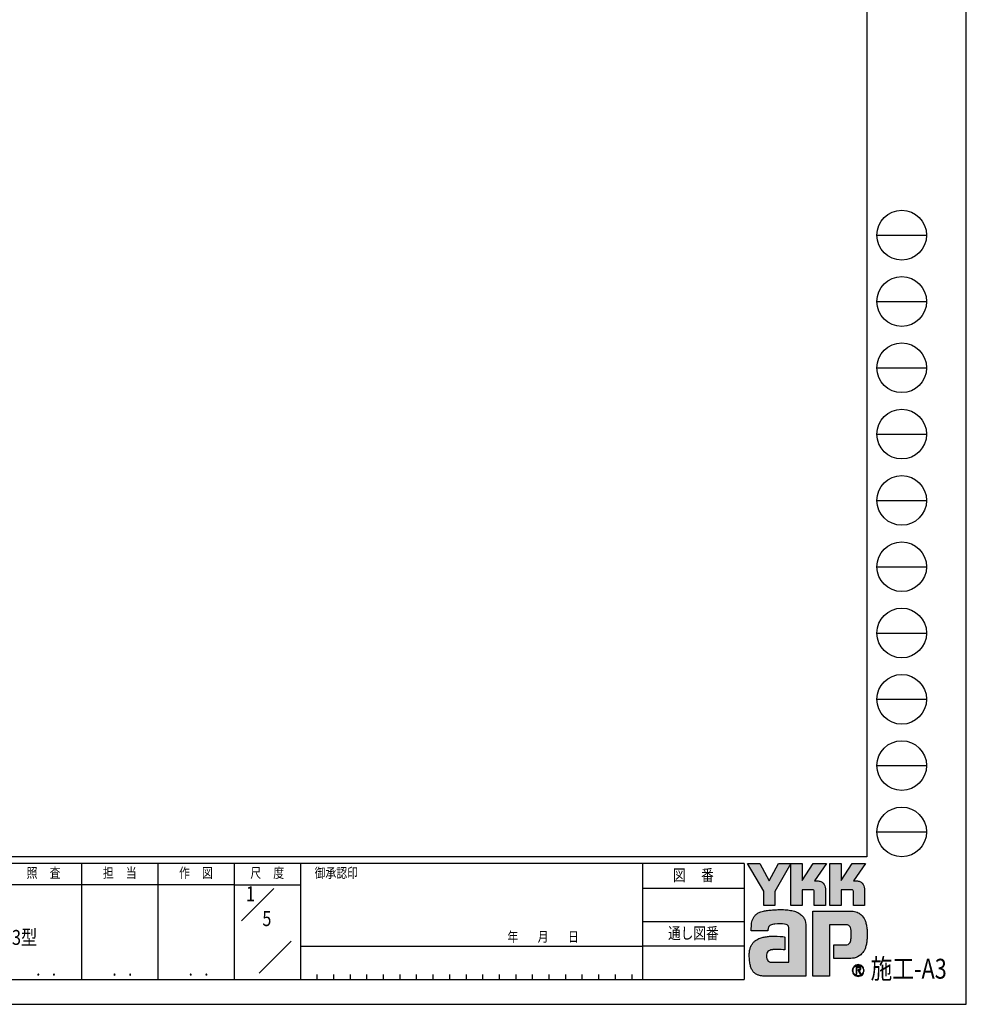
# Model space of a CAD drawing. Units: millimetres. Extents: x 0 to 2100, y 0 to 1485.
# Drawn here: x 1386 to 2100, y 0 to 742 of the extents above; entities that cross this region are included whole.
import ezdxf
from ezdxf.enums import TextEntityAlignment as Align

# ---------------------------------------------------------------- set-up
doc = ezdxf.new("R2010")
doc.units = ezdxf.units.MM
doc.layers.add('USER1', color=3, linetype='Continuous', lineweight=13)
doc.layers.add('YKK_ZWAK', color=7, linetype='Continuous', lineweight=30)
doc.styles.add('text-b', font='extslim2.shx', dxfattribs={"width": 0.8, "bigfont": 'extfont2.shx'})

msp = doc.modelspace()

# ---------------------------------------------------------------- hatches: boundary and pattern name
at = {"layer": 'YKK_ZWAK'}
h = msp.add_hatch(color=256, dxfattribs=at)
edge = h.paths.add_edge_path()
edge.add_arc((2018.410870485472, 25.49851179679953), 4.441052992683641, 44.93442000000213, 90.0853560000018)
edge.add_arc((2018.411365415731, 25.48998714739866), 4.449578396074943, 90.09156552177186, 179.9236299329534)
edge.add_arc((2018.384247084388, 25.48516170065468), 4.422469192857159, 179.860645080099, 225.1439939985802)
edge.add_arc((2018.405458408351, 25.48467022321757), 4.437108388637337, 224.9453553885783, 269.9844512830162)
edge.add_arc((2018.405186440414, 25.50657873560707), 4.459016835075091, 269.9880223087063, 314.93777210619)
edge.add_arc((2018.43522251687, 25.47779322707522), 4.417424776168631, 314.9257166602865, 360.2350799932759)
edge.add_arc((2018.446106752544, 25.51210710860793), 4.406533099552585, 359.7894949650296, 405.1328750314262)
edge.add_line((2021.554761735861, 28.63521423967989), (2021.554761459215, 28.63521408248746))
edge = h.paths.add_edge_path(flags=16)
edge.add_arc((2018.396716294578, 25.44340604706645), 3.936078847800764, 224.6282189999999, 270.10973099999944, ccw=False)
edge.add_arc((2018.367359242795, 25.47907638770534), 3.940513172417541, 179.7551273696505, 225.2972179378889, ccw=False)
edge.add_arc((2018.383485323038, 25.50432470986374), 3.956612196872886, 134.8007046283065, 180.1217460165453, ccw=False)
edge.add_arc((2018.39502096449, 25.52677468520853), 3.948884013984263, 89.8660247872142, 135.1489962713442, ccw=False)
edge.add_arc((2018.412247129739, 25.49674869124251), 3.978907239597365, 45.0310764570977, 90.1150905895633, ccw=False)
edge.add_arc((2018.414903440314, 25.49547112655173), 3.977934800862283, 0.006428088104428298, 45.071149570041996, ccw=False)
edge.add_arc((2018.397928717589, 25.50224427679822), 3.994914508570705, 270.09072013900857, 359.90925899451105, ccw=False)
edge.add_line((2018.404254123251, 21.50733477594192), (2018.404254539239, 21.5073344177675))
edge = h.paths.add_edge_path(flags=0)
edge.add_arc((2018.993112296749, 26.92438752955017), 0.8456704365384945, -1.610601401791996, 42.86139266981547, ccw=False)
edge.add_line((2019.838448635626, 26.90061861268862), (2019.803322849733, 26.63037423405859))
edge.add_line((2019.803322849733, 26.63037423405859), (2019.706614537463, 26.41734184024685))
edge.add_line((2019.706614537463, 26.41734184024685), (2019.561423581488, 26.25501920805009))
edge.add_line((2019.561423581488, 26.25501920805009), (2019.381027030878, 26.13689630050429))
edge.add_line((2019.381027030878, 26.13689630050429), (2019.178530617943, 26.05637742226422))
edge.add_line((2019.178530617943, 26.05637742226421), (2018.966954416609, 26.00686687798468))
edge.add_line((2018.966954416609, 26.00686687798468), (2018.759575475951, 25.98202594746382))
edge.add_line((2018.759575475951, 25.98202594746382), (2018.569499528275, 25.97517327697532))
edge.add_line((2018.569499528275, 25.97517327697532), (2018.06899760747, 25.97517327697532))
edge.add_line((2018.06899760747, 25.97517327697532), (2018.321604173353, 25.54551083734535))
edge.add_line((2018.321604173353, 25.54551083734536), (2019.973012102704, 22.70901920538621))
edge.add_line((2019.973012102704, 22.70901920538621), (2020.634037829703, 22.70901920538621))
edge.add_line((2020.634037829703, 22.70901920538621), (2019.041648524934, 25.43929444477336))
edge.add_line((2019.041648524934, 25.43929444477336), (2019.190694108059, 25.46893224463616))
edge.add_line((2019.190694108059, 25.46893224463616), (2019.332887020696, 25.5065362739419))
edge.add_line((2019.332887020696, 25.5065362739419), (2019.467798970939, 25.55202087430943))
edge.add_line((2019.467798970939, 25.55202087430943), (2019.595172983644, 25.60538604573875))
edge.add_line((2019.595172983644, 25.60538604573875), (2019.714409450145, 25.66663178822985))
edge.add_line((2019.714409450145, 25.66663178822985), (2019.825337053677, 25.73575810178275))
edge.add_line((2019.825337053677, 25.73575810178276), (2019.927441843956, 25.81259366963529))
edge.add_line((2019.927441843956, 25.81259366963529), (2020.020209870693, 25.89722415016838))
edge.add_arc((2019.009736434024, 26.86026761320587), 1.395890138196745, 316.3767372756982, 361.6565045120673)
edge.add_line((2020.405043219842, 26.9006192100308), (2020.398905573566, 27.04838713385808))
edge.add_line((2020.398905573566, 27.04838713385808), (2020.380403363247, 27.19083702163811))
edge.add_line((2020.380403363247, 27.19083702163811), (2020.349908979573, 27.32754779788401))
edge.add_line((2020.349908979573, 27.32754779788401), (2020.307336764163, 27.45783419554693))
edge.add_line((2020.307336764163, 27.45783419554693), (2020.253029350541, 27.58135358110243))
edge.add_line((2020.253029350541, 27.58135358110243), (2020.186901080327, 27.69742068750169))
edge.add_line((2020.186901080327, 27.69742068750169), (2020.109294587045, 27.80577853960133))
edge.add_line((2020.109294587045, 27.80577853960133), (2020.020209870694, 27.90574187035256))
edge.add_line((2020.020209870694, 27.90574187035256), (2019.903457497246, 28.00896021958586))
edge.add_line((2019.903457497246, 28.00896021958586), (2019.773770708251, 28.09890151974763))
edge.add_line((2019.773770708251, 28.09890151974763), (2019.631834770757, 28.17556577083791))
edge.add_line((2019.631834770757, 28.17556577083791), (2019.478249293434, 28.23861033933225))
edge.add_line((2019.478249293434, 28.23861033933225), (2019.313528226566, 28.28794956684955))
edge.add_line((2019.313528226566, 28.28794956684955), (2019.138271178822, 28.32332647824653))
edge.add_line((2019.138271178822, 28.32332647824653), (2018.95307775887, 28.34474107352314))
edge.add_line((2018.95307775887, 28.34474107352313), (2018.758376258615, 28.35193637753609))
edge.add_line((2018.758376258615, 28.35193637753609), (2016.846738167462, 28.35193637753609))
edge.add_line((2016.846738167462, 28.35193637753609), (2016.846738167462, 22.72786404922964))
edge.add_line((2016.846738167462, 22.72786404922964), (2017.424503948026, 22.72786404922964))
edge.add_line((2017.424503948026, 22.72786404922964), (2017.424503948026, 27.77828219926617))
edge.add_line((2017.424503948026, 27.77828219926617), (2018.758376258615, 27.77828219926617))
edge.add_line((2018.758376258615, 27.77828219926617), (2018.896114935434, 27.77374230506753))
edge.add_line((2018.896114935434, 27.77374230506753), (2019.025716066048, 27.7602939392338))
edge.add_line((2019.025716066048, 27.7602939392338), (2019.146837016933, 27.73802276014614))
edge.add_line((2019.146837016933, 27.73802276014614), (2019.259135154564, 27.7071000845667))
edge.add_line((2019.259135154563, 27.70710008456671), (2019.362267845416, 27.66769722925773))
edge.add_line((2019.362267845416, 27.66769722925773), (2019.455892455965, 27.61989985260032))
edge.add_line((2019.455892455965, 27.61989985260032), (2019.539580694306, 27.56379361297562))
edge.add_line((2019.539580694306, 27.56379361297562), (2019.612989926914, 27.49963548552701))
edge = h.paths.add_edge_path()
edge.add_arc((1959.558871419098, 11.39820721941587), 60.03040136616278, 87.51793533789117, 91.66438817798303, ccw=False)
edge.add_arc((1960.338700628676, 28.11655339324465), 43.29400314320515, 81.92630775827172, 87.59083149003868, ccw=False)
edge.add_arc((1962.640709856849, 43.89223837617656), 27.35144718506033, 73.67137372319672, 82.0594330221652, ccw=False)
edge.add_arc((1966.055481696637, 55.32118429827908), 15.42357034062384, 60.6052828823544, 73.9084985620591, ccw=False)
edge.add_arc((1967.45348327685, 58.1091014940905), 12.30931856450015, 52.17347151869791, 59.90541998733198, ccw=False)
edge.add_arc((1968.70376594831, 59.72755599381038), 10.26418486688398, 43.550417611693604, 52.1456057715024, ccw=False)
edge.add_arc((1969.392546193728, 60.39322798034921), 9.306339002578422, 34.48659260316458, 43.501820133562774, ccw=False)
edge.add_arc((1969.397352380648, 60.40741459958407), 9.294349138159886, 25.589150532181918, 34.43128324084671, ccw=False)
edge.add_arc((1968.570376505903, 60.01992898507662), 10.20757427528826, 17.430889992155414, 25.54590504502619, ccw=False)
edge.add_line((1978.309208429738, 63.07766104410768), (1978.667084540694, 61.63081704606114))
edge.add_line((1978.667084540694, 61.63081704606114), (1978.869837928773, 60.08194219889428))
edge.add_line((1978.869837928773, 60.08194219889428), (1978.933824739459, 58.43156217011622))
edge.add_line((1978.933824739459, 58.43156217011622), (1978.933824739459, 21.25))
edge.add_line((1978.933824739459, 21.25), (1948.507196845025, 21.25000000000004))
edge.add_arc((1948.382644183783, 44.68242996893315), 23.43276098999812, 263.68487466496583, 270.3045469299671, ccw=False)
edge.add_arc((1947.308835843005, 35.12020369876739), 13.81045206481441, 253.6910188856229, 263.749093166516, ccw=False)
edge.add_arc((1946.040470802171, 30.7636603928347), 9.273033781224575, 239.8785013092523, 253.6535482446711, ccw=False)
edge.add_arc((1945.347779133361, 29.5038226177225), 7.835773161011508, 223.6420534782386, 239.6366294170083, ccw=False)
edge.add_arc((1946.182513342355, 30.23809020181141), 8.946708742049493, 208.2977657543169, 223.355606159759, ccw=False)
edge.add_arc((1949.882342793022, 32.20718236184724), 13.13786438802749, 196.3102007627976, 208.2099283034417, ccw=False)
edge.add_arc((1958.379418803578, 34.71734973352081), 21.99793939816935, 187.804714854154, 196.3697110093843, ccw=False)
edge.add_arc((1974.472485337073, 36.98092295003544), 38.24936000036157, 181.9094794174717, 187.8904176513097, ccw=False)
edge.add_arc((1960.760496257135, 36.76513780992428), 24.53898056876303, 174.5558801097757, 182.472723049706, ccw=False)
edge.add_arc((1953.407841482571, 37.4693418012516), 17.1526811897617, 164.9753667854651, 174.5673877291336, ccw=False)
edge.add_arc((1949.239865399923, 38.58065434062834), 12.83910127467128, 153.8917779352966, 164.9434116692615, ccw=False)
edge.add_arc((1947.340864517334, 39.49376636553316), 10.73204616096376, 142.0468818398358, 153.8077060405046, ccw=False)
edge.add_arc((1946.974351150742, 39.75628308024436), 10.28160952999168, 130.6022050713226, 141.9442693377382, ccw=False)
edge.add_arc((1947.579747664317, 39.02851295832133), 11.22816912234484, 120.60724262300681, 130.5308147201082, ccw=False)
edge.add_arc((1948.775305936493, 36.99558186590196), 13.58658763679299, 112.5883761445225, 120.58161543404569, ccw=False)
edge.add_arc((1950.384043665631, 33.13012788665368), 17.77344460744101, 106.6130308198974, 112.5902350136696, ccw=False)
edge.add_arc((1952.914054997633, 24.62637355798928), 26.64557870804673, 99.87193010640021, 106.59824860692771, ccw=False)
edge.add_arc((1954.331478562573, 16.64121132806272), 34.7555312026457, 94.78469170294818, 99.9171141639506, ccw=False)
edge.add_arc((1955.021486049879, 8.696567718928176), 42.73005106235491, 90.80098592879739, 94.8181164689882, ccw=False)
edge.add_arc((1955.126402513038, 2.780659082097403), 48.64685335365962, 87.57779436069058, 90.8271392741641, ccw=False)
edge.add_line((1957.182358256129, 51.38404772111015), (1959.568606230817, 51.22657876010908))
edge.add_line((1959.568606230817, 51.22657876010908), (1961.444524777048, 51.01628743449274))
edge.add_line((1961.444524777048, 51.01628743449274), (1962.67166674478, 50.81927315794789))
edge.add_line((1962.67166674478, 50.81927315794789), (1963.111436873381, 50.70166420068872))
edge.add_line((1963.111436873381, 50.70166420068872), (1963.111436873381, 41.05661614648313))
edge.add_line((1963.111436873381, 41.05661614648313), (1961.716233161918, 41.2038629036051))
edge.add_line((1961.716233161918, 41.2038629036051), (1960.186117500214, 41.28669455813504))
edge.add_line((1960.186117500214, 41.28669455813504), (1958.619939660064, 41.31873079266886))
edge.add_line((1958.619939660064, 41.31873079266886), (1957.116720730027, 41.31393392332689))
edge.add_line((1957.116720730027, 41.31393392332689), (1955.775310481899, 41.28618060784839))
edge.add_line((1955.775310481899, 41.2861806078484), (1954.69464434586, 41.24917618721043))
edge.add_line((1954.69464434586, 41.24917618721043), (1953.973657752087, 41.21679731915217))
edge.add_line((1953.973657752087, 41.21679731915217), (1953.711371789139, 41.20300631979404))
edge.add_line((1953.711371789139, 41.20300631979404), (1952.620940597654, 41.00376492534045))
edge.add_line((1952.620940597654, 41.00376492534045), (1951.680668548248, 40.69171144296964))
edge.add_line((1951.680668548248, 40.69171144296963), (1950.890726957685, 40.26470441315395))
edge.add_line((1950.890726957685, 40.26470441315395), (1950.251201484344, 39.72077369312798))
edge.add_line((1950.251201484344, 39.72077369312798), (1949.761920811464, 39.05786348174512))
edge.add_line((1949.761920811464, 39.05786348174512), (1949.423056255807, 38.27408929462107))
edge.add_line((1949.423056255807, 38.27408929462107), (1949.234522158992, 37.36730967222815))
edge.add_line((1949.234522158992, 37.36730967222815), (1949.19648983778, 36.33555447180093))
edge.add_line((1949.19648983778, 36.33555447180093), (1949.316839863235, 35.20092355566485))
edge.add_line((1949.316839863235, 35.20092355566485), (1949.557882547669, 34.26296428254917))
edge.add_line((1949.557882547669, 34.26296428254917), (1949.904627674387, 33.50377405080266))
edge.add_line((1949.904627674387, 33.50377405080266), (1950.342085026698, 32.90545025877408))
edge.add_line((1950.342085026698, 32.90545025877408), (1950.855007412763, 32.45009030481217))
edge.add_line((1950.855007412763, 32.45009030481217), (1951.428404615889, 32.11962027050346))
edge.add_line((1951.42840461589, 32.11962027050346), (1952.047200761003, 31.89630887095893))
edge.add_line((1952.047200761003, 31.89630887095893), (1952.696234314647, 31.76208218776511))
edge.add_line((1952.696234314647, 31.76208218776511), (1966.089864442833, 31.76208218776511))
edge.add_line((1966.089864442833, 31.76208218776511), (1966.089864442833, 56.54296618348114))
edge.add_line((1966.089864442833, 56.54296618348115), (1966.093719069983, 57.03430265750775))
edge.add_line((1966.093719069983, 57.03430265750775), (1966.068107214032, 57.51458920037165))
edge.add_line((1966.068107214032, 57.51458920037165), (1966.0052339623, 57.97740143348981))
edge.add_line((1966.0052339623, 57.97740143348981), (1965.897390060487, 58.41640063666035))
edge.add_line((1965.897390060487, 58.41640063666035), (1965.736780595912, 58.82541940644371))
edge.add_line((1965.736780595912, 58.82541940644371), (1965.515610655895, 59.1980333642568))
edge.add_line((1965.515610655895, 59.1980333642568), (1965.225999669375, 59.52807510665996))
edge.add_line((1965.225999669375, 59.52807510665996), (1964.860324040431, 59.80912025507021))
edge.add_line((1964.860324040431, 59.80912025507021), (1964.074836685685, 60.11749042705346))
edge.add_line((1964.074836685685, 60.11749042705346), (1962.818913501902, 60.37874848942816))
edge.add_line((1962.818913501902, 60.37874848942816), (1961.216587824925, 60.57147984691767))
edge.add_line((1961.216587824925, 60.57147984691766), (1959.391978648976, 60.67435556262652))
edge.add_line((1959.391978648976, 60.67435556262652), (1957.469119309898, 60.66613235804029))
edge.add_line((1957.469119309898, 60.66613235804029), (1955.572128801907, 60.52556695464375))
edge.add_arc((1957.338483194121, 44.70857429853487), 15.91531540756556, 96.37207465332442, 102.7534079932594)
edge.add_arc((1955.679985761374, 51.86290017295675), 8.571455423422098, 102.4978957058398, 112.8463169705277)
edge.add_line((1952.352026660038, 59.76192139685193), (1951.766069954212, 59.4318807446774))
edge.add_line((1951.766069954212, 59.4318807446774), (1951.308568540722, 59.02885806157152))
edge.add_line((1951.308568540722, 59.02885806157152), (1950.962765656196, 58.55833657415378))
edge.add_line((1950.962765656196, 58.55833657415378), (1950.711615282791, 58.02571276043384))
edge.add_line((1950.711615282791, 58.02571276043384), (1950.538414036194, 57.43655441518366))
edge.add_line((1950.538414036194, 57.43655441518366), (1950.426287215326, 56.79634367479401))
edge.add_line((1950.426287215326, 56.79634367479401), (1950.358188802345, 56.11039135889353))
edge.add_line((1950.358188802345, 56.11039135889353), (1950.317415412939, 55.38435092063524))
edge.add_line((1950.317415412939, 55.38435092063524), (1937.709957906548, 55.35368522019914))
edge.add_line((1937.709957906548, 55.35368522019914), (1937.746705352043, 57.07798843187202))
edge.add_line((1937.746705352043, 57.07798843187202), (1937.816773907788, 59.01523837897536))
edge.add_arc((1960.677688726844, 57.70706627452611), 22.89831305181673, 171.5562215410659, 176.7249302595978, ccw=False)
edge.add_arc((1952.918327638237, 58.86519647293665), 15.05300288769491, 163.4838524863001, 171.5798233267268, ccw=False)
edge.add_arc((1949.025035620991, 60.02016502505473), 10.99200858392267, 152.2125045740719, 163.4864976584917, ccw=False)
edge.add_arc((1947.343015590202, 60.8899471543191), 9.098479473537285, 138.0385215069446, 152.1201504079584, ccw=False)
edge.add_arc((1947.341707921286, 60.84739664595279), 9.126015602049613, 122.6046286721747, 137.83438450308, ccw=False)
edge.add_arc((1948.548326198366, 58.8956922315983), 11.42037571599215, 108.3742079196833, 122.42808991687849, ccw=False)
edge.add_arc((1950.459540717387, 52.09914487540986), 18.47580128943987, 100.9315937394656, 107.3549899713752, ccw=False)
edge.add_arc((1956.70476323198, 21.80048594738522), 49.41050313246904, 97.86054447666311, 101.37937906247242, ccw=False)
edge.add_arc((1959.636815754134, 1.429817158138863), 69.99086162162855, 94.90201223830587, 97.95760039022952, ccw=False)
edge.add_arc((1959.836502320172, -0.2006341807138376), 71.63243767123195, 91.61689723320723, 94.94970856324028, ccw=False)
edge = h.paths.add_edge_path()
edge.add_arc((2004.968641998201, 48.96531437974854), 19.91931932273666, 339.2249822109095, 347.3145741352309, ccw=False)
edge.add_arc((2014.289493333223, 45.35625113149921), 9.924608558834766, 326.23250610581357, 339.6193101912182, ccw=False)
edge.add_arc((2010.519599484839, 48.16586726065086), 14.62214701516557, 318.6736738685158, 325.291117261858, ccw=False)
edge.add_arc((2011.98636397669, 46.8793999995271), 12.67115010268998, 311.5703269329207, 318.66242945606035, ccw=False)
edge.add_line((2020.394164273629, 37.39958253864296), (2019.230610913655, 36.49522169418332))
edge.add_line((2019.230610913655, 36.49522169418332), (2018.018544820999, 35.78425713099978))
edge.add_line((2018.018544820999, 35.78425713099976), (2016.767161531415, 35.25368911842639))
edge.add_line((2016.767161531415, 35.25368911842639), (2015.485369516538, 34.89066889929726))
edge.add_line((2015.485369516538, 34.89066889929726), (2014.182334223146, 34.68234771644633))
edge.add_line((2014.182334223146, 34.68234771644634), (2012.866964122876, 34.61570549594554))
edge.add_line((2012.866964122876, 34.61570549594554), (1999.912590173002, 34.61570549594554))
edge.add_line((1999.912590173003, 34.61570549594554), (1999.912590173003, 44.79200682977337))
edge.add_line((1999.912590173003, 44.79200682977337), (2007.217536913762, 44.79200682977337))
edge.add_line((2007.217536913762, 44.79200682977337), (2008.564429298279, 44.81076601523567))
edge.add_line((2008.564429298279, 44.81076601523567), (2009.748656417076, 44.92546258753722))
edge.add_line((2009.748656417076, 44.92546258753722), (2010.764993108903, 45.22355375378749))
edge.add_arc((2009.58781884516, 47.8779070070249), 2.903675333123879, 293.9167198020598, 314.0937636770697)
edge.add_arc((2009.1920113878, 48.22731032859406), 3.430280788621149, 314.7809858171829, 333.9292818603049)
edge.add_arc((2006.644414607261, 49.46432311736538), 6.262313752928473, 334.0067642612851, 347.349891053025)
edge.add_arc((1999.694965805079, 51.07364527901268), 13.39559235207155, 347.1430841970985, 355.4000769566993)
edge.add_arc((1984.487307053406, 52.38059143476522), 28.65920148399954, 355.2339044354749, 360.2919344246395)
edge.add_line((2013.146136524073, 52.52661565095988), (2013.130363644777, 54.13219670562109))
edge.add_line((2013.130363644778, 54.13219670562109), (2013.053785052068, 55.57845281222243))
edge.add_line((2013.053785052068, 55.57845281222245), (2012.872617576028, 56.84850962888784))
edge.add_line((2012.872617576028, 56.84850962888782), (2012.543346759055, 57.9254067961587))
edge.add_arc((2009.333909137939, 56.58580191632657), 3.477791120510997, 22.65543833575967, 39.38165319252983)
edge.add_arc((2009.823240849601, 56.95993921169332), 2.862264039506145, 39.80779662170109, 59.75378181767646)
edge.add_arc((2009.474673927774, 56.30519971354961), 3.603566293243538, 60.209907595234, 77.92418213914094)
edge.add_arc((2008.937754627071, 53.7844201564873), 6.180892187009986, 77.94572257653952, 90.63794058773055)
edge.add_line((2008.868936983626, 59.964929226086), (1996.844135645007, 59.96493285030286))
edge.add_line((1996.844135645008, 59.96493285030286), (1996.844135645008, 21.25))
edge.add_line((1996.844135645008, 21.25), (1984.241988958245, 21.25))
edge.add_line((1984.241988958245, 21.25), (1984.241988958245, 70.2343448443934))
edge.add_line((1984.241988958245, 70.2343448443934), (2013.530987893213, 70.23434484439336))
edge.add_arc((2013.052334271455, 56.76004977185082), 13.48279410921811, 78.73197638228379, 87.965510996631, ccw=False)
edge.add_arc((2013.447700260409, 58.78173099192133), 11.42283136567021, 69.03033976751288, 78.6954139576053, ccw=False)
edge.add_arc((2013.816267140997, 59.76456977465772), 10.37318836596747, 59.39483710464981, 68.988498105073, ccw=False)
edge.add_arc((2013.986631409077, 60.06400821839195), 10.02872885514301, 50.30120407773779, 59.3615983497171, ccw=False)
edge.add_arc((2013.924555609646, 59.99357479956986), 10.12257264059922, 42.05209438652082, 50.28551138205029, ccw=False)
edge.add_line((2021.440931548333, 66.77373479860671), (2022.262917604823, 65.73642325249351))
edge.add_line((2022.262917604823, 65.73642325249351), (2022.878630048217, 64.7313934669715))
edge.add_line((2022.878630048217, 64.7313934669715), (2023.308206829466, 63.82187277638256))
edge.add_arc((2008.925291411663, 57.11352459813181), 15.87041874672252, 14.76266676743279, 25.004857483357114, ccw=False)
edge.add_arc((1999.191816563159, 54.46064833189499), 25.95872195225748, 7.913901303101682, 14.95041339176612, ccw=False)
edge.add_arc((1989.469679588623, 53.04700757918027), 35.78295606966988, 2.5437612488564127, 8.012513468652116, ccw=False)
edge.add_arc((1983.897084945197, 52.75392636190347), 41.36309220454442, -2.2358079076029185, 2.6067419484293737, ccw=False)
edge.add_arc((1985.487839634023, 52.6516247793319), 39.76957777038015, 352.89369634160363, 357.8220571225223, ccw=False)
edge.add_arc((1993.806259918174, 51.56934471122841), 31.38119935135003, 347.1516583689533, 352.97565497163873, ccw=False)
edge = h.paths.add_edge_path()
edge.add_arc((1987.668663971606, 86.78093455016187), 6.299958008211624, 78.26798205381169, 90.11215451062242, ccw=False)
edge.add_arc((1987.758964200221, 87.23948424615033), 5.83262856624571, 66.1996322208168, 78.2205829240117, ccw=False)
edge.add_line((1990.112728278989, 92.57608903321186), (1991.132520451211, 91.99361865730955))
edge.add_line((1991.132520451211, 91.99361865730955), (1991.996042591145, 91.23408579203863))
edge.add_line((1991.996042591145, 91.23408579203863), (1992.690303770012, 90.32987592107891))
edge.add_line((1992.690303770012, 90.32987592107891), (1993.202369572267, 89.31319659572642))
edge.add_line((1993.202369572267, 89.31319659572642), (1993.519048607217, 88.21651234242044))
edge.add_line((1993.519048607217, 88.21651234242044), (1993.627577776079, 87.07203071245716))
edge.add_line((1993.627577776079, 87.07203071245716), (1993.627577776079, 74.41454871149976))
edge.add_line((1993.627577776079, 74.41454871149975), (1985.296357971284, 74.41454871149975))
edge.add_line((1985.296357971284, 74.41454871149975), (1985.296357971284, 85.21195896673046))
edge.add_arc((1984.114387941821, 85.24129627707018), 1.18233405953034, 358.5781712163373, 452.1682981404243)
edge.add_line((1984.069654439987, 86.42278378954715), (1976.054589575328, 86.42282584205132))
edge.add_line((1976.054589575328, 86.42282584205132), (1976.054589575328, 74.44521441193586))
edge.add_line((1976.054589575328, 74.44521441193588), (1967.515391221206, 74.44521441193588))
edge.add_line((1967.515391221206, 74.44521441193588), (1967.515391221206, 106.25))
edge.add_line((1967.515391221206, 106.25), (1976.054589575328, 106.25))
edge.add_line((1976.054589575328, 106.25), (1976.054589575328, 93.23900586021627))
edge.add_line((1976.054589575328, 93.23900586021627), (1984.453565159578, 106.25))
edge.add_line((1984.453565159578, 106.25), (1994.484504220668, 106.25))
edge.add_line((1994.484504220668, 106.25), (1985.485234701624, 93.0808804886938))
edge.add_line((1985.485234701624, 93.0808804886938), (1985.804226512864, 93.0808804886938))
edge.add_line((1985.804226512864, 93.0808804886938), (1986.156196800831, 93.0808804886938))
edge.add_line((1986.156196800831, 93.0808804886938), (1986.5176751691, 93.0808804886938))
edge.add_line((1986.5176751691, 93.0808804886938), (1986.865619513154, 93.0808804886938))
edge.add_line((1986.865619513154, 93.0808804886938), (1987.176645094952, 93.0808804886938))
edge.add_line((1987.176645094952, 93.0808804886938), (1987.427624151594, 93.0808804886938))
edge.add_line((1987.427624151594, 93.0808804886938), (1987.595257603419, 93.0808804886938))
edge.add_line((1987.595257603419, 93.0808804886938), (1987.656332029146, 93.0808804886938))
h.paths.add_polyline_path([(1935.004951889588, 106.25), (1944.289720792859, 106.25), (1951.261285114351, 93.10914775445892), (1958.214518542287, 106.25), (1967.505883140904, 106.25), (1955.599625142249, 85.06556879341959), (1955.599625142249, 74.43579199001415), (1947.131266269304, 74.43579199001415), (1947.131266269304, 85.35123949440958)])
edge = h.paths.add_edge_path()
edge.add_arc((2017.169688672928, 86.76968975494736), 6.311201999740732, 78.2785069830017, 90.10825959996248, ccw=False)
edge.add_arc((2017.256688717548, 87.21228652179298), 5.860162297220942, 66.24829879555853, 78.23226323268102, ccw=False)
edge.add_line((2019.617008945844, 92.5760902625783), (2020.639776941238, 91.99361865730955))
edge.add_line((2020.639776941238, 91.99361865730955), (2021.506811074797, 91.23408579203863))
edge.add_line((2021.506811074797, 91.23408579203863), (2022.204498588909, 90.32987592107891))
edge.add_line((2022.204498588909, 90.32987592107891), (2022.719562434502, 89.31319659572642))
edge.add_line((2022.719562434502, 89.31319659572642), (2023.038468587361, 88.21651234242044))
edge.add_line((2023.038468587361, 88.21651234242044), (2023.147683023271, 87.07203071245716))
edge.add_line((2023.147683023271, 87.07203071245716), (2023.147683023271, 74.43579199001415))
edge.add_line((2023.147683023271, 74.43579199001415), (2014.797532716253, 74.43579199001415))
edge.add_line((2014.797532716253, 74.43579199001415), (2014.797532716253, 85.21195896673046))
edge.add_arc((2013.621091991052, 85.24688711368803), 1.176959113716672, 358.2994062850046, 452.4345457850619)
edge.add_line((2013.571097057211, 86.42278390420624), (2005.565015425456, 86.42282584205132))
edge.add_line((2005.565015425456, 86.42282584205132), (2005.565015425456, 74.43579199001415))
edge.add_line((2005.565015425456, 74.43579199001415), (1997.021191518754, 74.43579199001415))
edge.add_line((1997.021191518754, 74.43579199001415), (1997.021191518754, 106.25))
edge.add_line((1997.021191518754, 106.25), (2005.565015425456, 106.25))
edge.add_line((2005.565015425456, 106.25), (2005.565015425456, 93.23900586021627))
edge.add_line((2005.565015425456, 93.23900586021627), (2013.954739904546, 106.25))
edge.add_line((2013.954739904546, 106.25), (2023.985764624018, 106.25))
edge.add_line((2023.985764624018, 106.25), (2014.986409446592, 93.0808804886938))
edge.add_line((2014.986409446592, 93.0808804886938), (2015.308827593077, 93.0808804886938))
edge.add_line((2015.308827593077, 93.0808804886938), (2015.662339731903, 93.0808804886938))
edge.add_line((2015.662339731903, 93.0808804886938), (2016.024075075316, 93.0808804886938))
edge.add_line((2016.024075075316, 93.0808804886938), (2016.371334152322, 93.0808804886938))
edge.add_line((2016.371334152322, 93.0808804886938), (2016.681074858403, 93.0808804886938))
edge.add_line((2016.681074858403, 93.0808804886938), (2016.930683380946, 93.0808804886938))
edge.add_line((2016.930683380946, 93.0808804886938), (2017.097203273817, 93.0808804886938))
edge.add_line((2017.097203273817, 93.0808804886938), (2017.157763749259, 93.0808804886938))

# ---------------------------------------------------------------- linework, layer by layer
for p, q in [((2100, 0), (2100, 1485)), ((2025.00495189, 1436.25), (2025.00495189, 111.25)), ((2032.50495189, 580), (2070.00495189, 580)), ((2032.50495189, 530), (2070.00495189, 530)), ((2032.50495189, 480), (2070.00495189, 480)), ((2032.50495189, 430), (2070.00495189, 430)), ((2032.50495189, 380), (2070.00495189, 380)), ((2032.50495189, 330), (2070.00495189, 330)), ((2032.50495189, 280), (2070.00495189, 280)), ((2032.50495189, 230), (2070.00495189, 230)), ((2032.50495189, 180), (2070.00495189, 180)), ((2032.50495189, 130), (2070.00495189, 130)), ((2025.00495189, 111.25), (75.00495189, 111.25)), ((1547.50495189, 106.25), (1375.00495189, 106.25)), ((1432.50495189, 106.25), (1432.50495189, 18.75)), ((1490.00495189, 106.25), (1490.00495189, 18.75)), ((1547.50495189, 106.25), (1547.50495189, 18.75)), ((1597.50495189, 106.25), (1547.50495189, 106.25)), ((1855.62995189, 106.25), (1597.50495189, 106.25)), ((1597.50495189, 106.25), (1597.50495189, 18.75)), ((1855.62995189, 106.25), (1855.62995189, 18.75)), ((1932.50495189, 106.25), (1855.62995189, 106.25)), ((1932.50495189, 106.25), (1932.50495189, 18.75)), ((1547.50495189, 90), (1375.00495189, 90)), ((1547.50495189, 90), (1597.50495189, 90)), ((1553.02614209, 62.92719901), (1577.50932093, 87.41037785)), ((1855.62995189, 87.5), (1932.50495189, 87.5)), ((1855.62995189, 62.5), (1932.50495189, 62.5)), ((1566.41793817, 23.50288671), (1590.47298655, 47.55793509)), ((1597.50495189, 43.75), (1855.62995189, 43.75)), ((1932.50495189, 43.75), (1855.62995189, 43.75)), ((1610.00495189, 22.5), (1610.00495189, 18.75)), ((1622.50495189, 22.5), (1622.50495189, 18.75)), ((1635.00495189, 22.5), (1635.00495189, 18.75)), ((1647.50495189, 22.5), (1647.50495189, 18.75)), ((1660.00495189, 22.5), (1660.00495189, 18.75)), ((1672.50495189, 22.5), (1672.50495189, 18.75)), ((1685.00495189, 22.5), (1685.00495189, 18.75)), ((1697.50495189, 22.5), (1697.50495189, 18.75)), ((1710.00495189, 22.5), (1710.00495189, 18.75)), ((1722.50495189, 22.5), (1722.50495189, 18.75)), ((1735.00495189, 22.5), (1735.00495189, 18.75)), ((1747.50495189, 22.5), (1747.50495189, 18.75)), ((1760.00495189, 22.5), (1760.00495189, 18.75)), ((1772.50495189, 22.5), (1772.50495189, 18.75)), ((1785.00495189, 22.5), (1785.00495189, 18.75)), ((1797.50495189, 22.5), (1797.50495189, 18.75)), ((1810.00495189, 22.5), (1810.00495189, 18.75)), ((1822.50495189, 22.5), (1822.50495189, 18.75)), ((1835.00495189, 22.5), (1835.00495189, 18.75)), ((1847.50495189, 22.5), (1847.50495189, 18.75)), ((1375.00495189, 18.75), (1547.50495189, 18.75)), ((1547.50495189, 18.75), (1597.50495189, 18.75)), ((1597.50495189, 18.75), (1855.62995189, 18.75)), ((1855.62995189, 18.75), (1932.50495189, 18.75)), ((0, 0), (2100, 0))]:
    msp.add_line(p, q, dxfattribs=at)
at = {"layer": 'YKK_ZWAK', "linetype": 'ByBlock', "lineweight": -2}
msp.add_lwpolyline([(1935.00495189, 106.25), (1944.28972079, 106.25), (1951.26128511, 93.10914775), (1958.21451854, 106.25), (1967.50588314, 106.25), (1955.59962514, 85.06556879), (1955.59962514, 74.43579199), (1947.13126627, 74.43579199), (1947.13126627, 85.35123949)], close=True, dxfattribs=at)
for points in [[(1987.65633203, 93.08088049, -0.05172601), (1988.9496626, 92.94928226, -0.05249945), (1990.11272828, 92.57608903), (1991.13252045, 91.99361866), (1991.99604259, 91.23408579), (1992.69030377, 90.32987592), (1993.20236957, 89.3131966), (1993.51904861, 88.21651234), (1993.62757778, 87.07203071), (1993.62757778, 74.41454871), (1985.29635797, 74.41454871), (1985.29635797, 85.21195897, 0.4326875), (1984.06965444, 86.42278379), (1976.05458958, 86.42282584), (1976.05458958, 74.44521441), (1967.51539122, 74.44521441), (1967.51539122, 106.25), (1976.05458958, 106.25), (1976.05458958, 93.23900586), (1984.45356516, 106.25), (1994.48450422, 106.25), (1985.4852347, 93.08088049), (1985.80422651, 93.08088049), (1986.1561968, 93.08088049), (1986.51767517, 93.08088049), (1986.86561951, 93.08088049), (1987.17664509, 93.08088049), (1987.42762415, 93.08088049), (1987.5952576, 93.08088049)], [(2017.15776375, 93.08088049, -0.05166292), (2018.45183846, 92.94928219, -0.05233762), (2019.61700895, 92.57609026), (2020.63977694, 91.99361866), (2021.50681107, 91.23408579), (2022.20449859, 90.32987592), (2022.71956243, 89.3131966), (2023.03846859, 88.21651234), (2023.14768302, 87.07203071), (2023.14768302, 74.43579199), (2014.79753272, 74.43579199), (2014.79753272, 85.21195897, 0.43551369), (2013.57109706, 86.4227839), (2005.56501543, 86.42282584), (2005.56501543, 74.43579199), (1997.02119152, 74.43579199), (1997.02119152, 106.25), (2005.56501543, 106.25), (2005.56501543, 93.23900586), (2013.9547399, 106.25), (2023.98576462, 106.25), (2014.98640945, 93.08088049), (2015.30882759, 93.08088049), (2015.66233973, 93.08088049), (2016.02407508, 93.08088049), (2016.37133415, 93.08088049), (2016.68107486, 93.08088049), (2016.93068338, 93.08088049), (2017.09720327, 93.08088049)], [(1957.81529031, 71.40328211, -0.01809429), (1962.15858715, 71.37228967, -0.02472118), (1966.41919794, 70.98143716, -0.03661616), (1970.33046569, 70.14046343, -0.05811151), (1973.62573128, 68.75910986, -0.0337498), (1975.002454, 67.83187706, -0.03752118), (1976.14292249, 66.79950346, -0.03935665), (1977.06337715, 65.66260158, -0.03860024), (1977.78005905, 64.42178314, -0.03542324), (1978.30920843, 63.07766104), (1978.66708454, 61.63081705), (1978.86983793, 60.0819422), (1978.93382474, 58.43156217), (1978.93382474, 21.25), (1948.50719685, 21.25, -0.0288918), (1945.8051178, 21.39186009, -0.04391483), (1943.43062399, 21.86546647, -0.06017746), (1941.38693487, 22.74282759, -0.06990303), (1939.67730039, 24.09595688, -0.06579693), (1938.30497351, 25.99686826, -0.05196907), (1937.27320771, 28.51757625, -0.03738925), (1936.5852536, 31.73009335, -0.02610269), (1936.24436456, 35.70643385, -0.03455749), (1936.33220606, 39.09327127, -0.04187754), (1936.84153391, 41.91590514, -0.04825926), (1937.71080909, 44.2307324, -0.05136137), (1938.87849319, 46.09415168, -0.04952953), (1940.28304432, 47.56255668, -0.04332683), (1941.86292293, 48.69234744, -0.03489123), (1943.55658868, 49.53991739, -0.02608639), (1945.30250367, 50.16166582, -0.02935753), (1948.34576478, 50.87742285, -0.02239816), (1951.43246419, 51.27562579, -0.01752983), (1954.42414616, 51.42244335, -0.01417889), (1957.18235826, 51.38404772), (1959.56860623, 51.22657876), (1961.44452478, 51.01628743), (1962.67166674, 50.81927316), (1963.11143687, 50.7016642), (1963.11143687, 41.05661615), (1961.71623316, 41.2038629), (1960.1861175, 41.28669456), (1958.61993966, 41.31873079), (1957.11672073, 41.31393392), (1955.77531048, 41.28618061), (1954.69464435, 41.24917619), (1953.97365775, 41.21679732), (1953.71137179, 41.20300632), (1952.6209406, 41.00376493), (1951.68066855, 40.69171144), (1950.89072696, 40.26470441), (1950.25120148, 39.72077369), (1949.76192081, 39.05786348), (1949.42305626, 38.27408929), (1949.23452216, 37.36730967), (1949.19648984, 36.33555447), (1949.31683986, 35.20092356), (1949.55788255, 34.26296428), (1949.90462767, 33.50377405), (1950.34208503, 32.90545026), (1950.85500741, 32.4500903), (1951.42840462, 32.11962027), (1952.04720076, 31.89630887), (1952.69623431, 31.76208219), (1966.08986444, 31.76208219), (1966.08986444, 56.54296618), (1966.09371907, 57.03430266), (1966.06810721, 57.5145892), (1966.00523396, 57.97740143), (1965.89739006, 58.41640064), (1965.7367806, 58.82541941), (1965.51561066, 59.19803336), (1965.22599967, 59.52807511), (1964.86032404, 59.80912026), (1964.07483669, 60.11749043), (1962.8189135, 60.37874849), (1961.21658782, 60.57147985), (1959.39197865, 60.67435556), (1957.46911931, 60.66613236), (1955.5721288, 60.52556695, 0.02785102), (1953.8250906, 60.23124601, 0.04518422), (1952.35202666, 59.7619214), (1951.76606995, 59.43188074), (1951.30856854, 59.02885806), (1950.96276566, 58.55833657), (1950.71161528, 58.02571276), (1950.53841404, 57.43655442), (1950.42628722, 56.79634367), (1950.3581888, 56.11039136), (1950.31741541, 55.38435092), (1937.70995791, 55.35368522), (1937.74670535, 57.07798843), (1937.81677391, 59.01523838, -0.02255657), (1938.02758365, 61.06942863, -0.03534004), (1938.48641687, 63.14454775, -0.04923179), (1939.30059534, 65.14456878, -0.06152013), (1940.577436, 66.97347093, -0.06655033), (1942.42425625, 68.53523313, -0.06139861), (1944.9483741, 69.73383443, -0.02803469), (1946.95584739, 70.2396897, -0.01535502), (1949.94726324, 70.7467219, -0.01333331), (1953.6559626, 71.16467291, -0.01454316)], [(2024.40173938, 44.59107062, -0.03531217), (2023.59281558, 41.89994528, -0.05847747), (2022.53981987, 39.83991475, -0.02888207), (2021.50025868, 38.51017945, -0.03095502), (2020.39416427, 37.39958254), (2019.23061091, 36.49522169), (2018.01854482, 35.78425713), (2016.76716153, 35.25368912), (2015.48536952, 34.8906689), (2014.18233422, 34.68234772), (2012.86696412, 34.6157055), (1999.91259017, 34.6157055), (1999.91259017, 44.79200683), (2007.21753691, 44.79200683), (2008.5644293, 44.81076602), (2009.74865642, 44.92546259), (2010.76499311, 45.22355375, 0.08826713), (2011.60829669, 45.79248146, 0.08374516), (2012.27326898, 46.71976997, 0.05828624), (2012.7547145, 48.09289731, 0.03604352), (2013.04741077, 49.99935112, 0.0220734), (2013.14613652, 52.52661565), (2013.13036364, 54.13219671), (2013.05378505, 55.57845281), (2012.87261758, 56.84850963), (2012.54334676, 57.9254068, 0.07311173), (2012.02202182, 58.79240141, 0.08725118), (2011.26501179, 59.43255968, 0.07744739), (2010.22856112, 59.82902493, 0.05543693), (2008.86893698, 59.96492923), (1996.84413565, 59.96493285), (1996.84413565, 21.25), (1984.24198896, 21.25), (1984.24198896, 70.23434484), (2013.53098789, 70.23434484, -0.04031071), (2015.68685659, 69.98294768, -0.04219686), (2017.53562938, 69.44802894, -0.04188471), (2019.09745417, 68.69273311, -0.03955404), (2020.3924985, 67.78024236, -0.03594052), (2021.44093155, 66.7737348), (2022.2629176, 65.73642325), (2022.87863005, 64.73139347), (2023.30820683, 63.82187278, -0.04471976), (2024.27182174, 61.15755699, -0.03071223), (2024.9033099, 58.0347714, -0.02386646), (2025.21737566, 54.63514196, -0.02113275), (2025.22868868, 51.14025672, -0.02150735), (2024.95192076, 47.73170439, -0.02541745)], [(2021.55476146, 28.63521408, 0.1995971), (2018.40425446, 29.93955986, 0.41335534), (2013.96179097, 25.49591803, 0.20019794), (2015.26495807, 22.35015455, 0.19908971), (2018.40425428, 21.047562, 0.19868444), (2021.55476121, 22.35015514, 0.20031601), (2022.85261011, 25.49591752, 0.20047039), (2021.55476174, 28.63521424)], [(2018.40425454, 21.50733442, -0.2010974), (2015.59548715, 22.67829629, -0.20137243), (2014.42688206, 25.49591743, -0.20036901), (2015.59548649, 28.31178665, -0.20019623), (2018.40425467, 29.4756479, -0.19929348), (2021.224233, 28.31178658, -0.19920596), (2022.39283822, 25.49591742, -0.41328625), (2018.40425412, 21.50733478)], [(2019.61298993, 27.49963549, -0.19651844), (2019.83844864, 26.90061861), (2019.80332285, 26.63037423), (2019.70661454, 26.41734184), (2019.56142358, 26.25501921), (2019.38102703, 26.1368963), (2019.17853062, 26.05637742), (2018.96695442, 26.00686688), (2018.75957548, 25.98202595), (2018.56949953, 25.97517328), (2018.06899761, 25.97517328), (2018.32160417, 25.54551084), (2019.9730121, 22.70901921), (2020.63403783, 22.70901921), (2019.04164852, 25.43929444), (2019.19069411, 25.46893224), (2019.33288702, 25.50653627), (2019.46779897, 25.55202087), (2019.59517298, 25.60538605), (2019.71440945, 25.66663179), (2019.82533705, 25.7357581), (2019.92744184, 25.81259367), (2020.02020987, 25.89722415, 0.20018169), (2020.40504322, 26.90061921), (2020.39890557, 27.04838713), (2020.38040336, 27.19083702), (2020.34990898, 27.3275478), (2020.30733676, 27.4578342), (2020.25302935, 27.58135358), (2020.18690108, 27.69742069), (2020.10929459, 27.80577854), (2020.02020987, 27.90574187), (2019.9034575, 28.00896022), (2019.77377071, 28.09890152), (2019.63183477, 28.17556577), (2019.47824929, 28.23861034), (2019.31352823, 28.28794957), (2019.13827118, 28.32332648), (2018.95307776, 28.34474107), (2018.75837626, 28.35193638), (2016.84673817, 28.35193638), (2016.84673817, 22.72786405), (2017.42450395, 22.72786405), (2017.42450395, 27.7782822), (2018.75837626, 27.7782822), (2018.89611494, 27.77374231), (2019.02571607, 27.76029394), (2019.14683702, 27.73802276), (2019.25913515, 27.70710008), (2019.36226785, 27.66769723), (2019.45589246, 27.61989985), (2019.53958069, 27.56379361)]]:
    msp.add_lwpolyline(points, format="xyb", close=True, dxfattribs=at)
at = {"layer": 'YKK_ZWAK'}
for centre in [(2051.25495189, 580), (2051.25495189, 530), (2051.25495189, 480), (2051.25495189, 430), (2051.25495189, 380), (2051.25495189, 330), (2051.25495189, 280), (2051.25495189, 230), (2051.25495189, 180), (2051.25495189, 130)]:
    msp.add_circle(centre, 18.75, dxfattribs=at)

# ---------------------------------------------------------------- texts
at = {"layer": 'USER1', "style": 'text-b', "width": 0.8}
for s, p in [('1', (1556.55762494, 77.76035317)), ('\u30005', (1556.55762494, 59.01035317)), ('エクステリアポストシリーズ\u3000エクステリアポストG3型', (1089.05081181, 44.81295642))]:
    msp.add_text(s, height=11.25, dxfattribs=at).set_placement(p)
at = {"layer": 'YKK_ZWAK', "style": 'text-b', "width": 0.8}
for s, height, p in [('御承認印', 7.5, (1624.63453666, 98.125)), ('照     査', 7.5, (1403.75495189, 98.125)), ('担     当', 7.5, (1461.25495189, 98.125)), ('作     図', 7.5, (1518.75495189, 98.125)), ('尺     度', 7.5, (1572.50495189, 98.125)), ('図\u3000 番', 8.75, (1894.06745189, 96.25)), ('通し図番', 8.75, (1894.06745189, 52.5))]:
    msp.add_text(s, height=height, dxfattribs=at).set_placement(p, align=Align.MIDDLE)
for s, height, p in [('年        月        日', 7.5, (1753.70586963, 47.15252571)), ('施工-A3', 15, (2027.78650095, 19.33594543)), ('． ．', 8.83750021, (1397.5, 21.41206145)), ('． ．', 8.83750021, (1455, 21.41206145)), ('． ．', 8.83750021, (1512.5, 21.41206145))]:
    msp.add_text(s, height=height, dxfattribs=at).set_placement(p)

doc.saveas('drawing.dxf')
